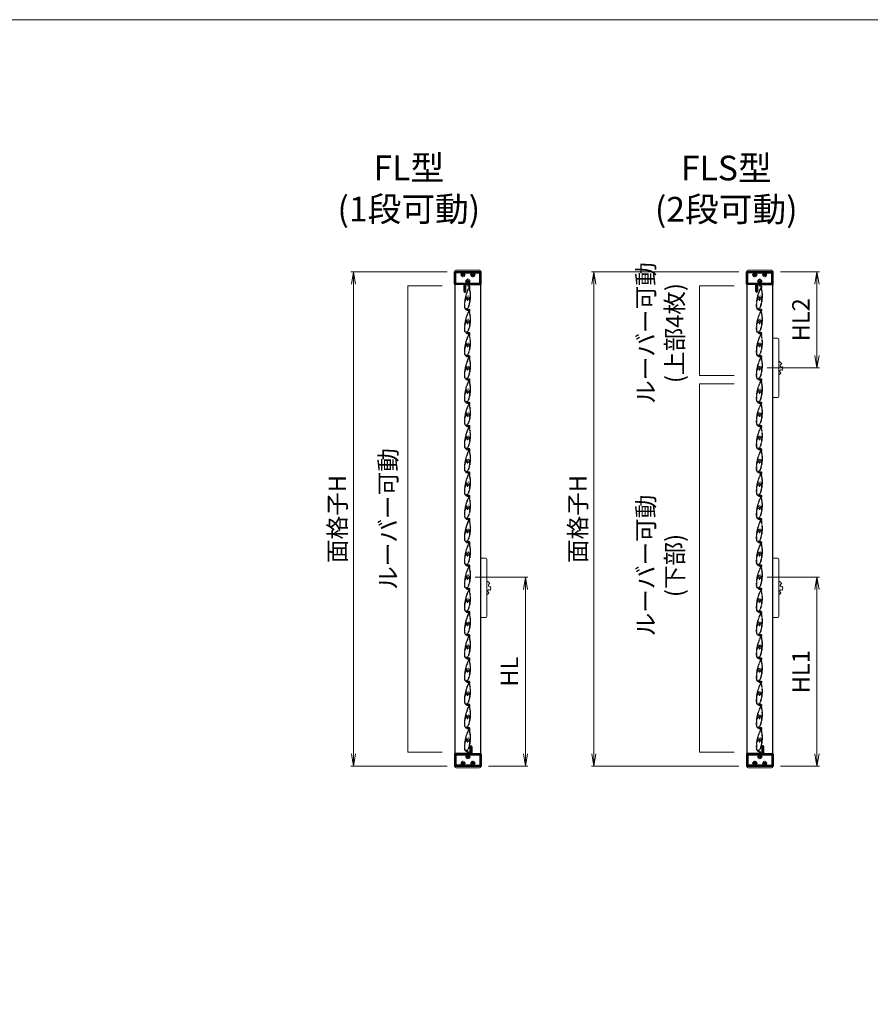
# Model space of a CAD drawing. Units: millimetres. Extents: x 0 to 1740, y -9022 to -8428.
# Drawn here: x 358 to 530, y -8647 to -8448 of the extents above; entities that cross this region are included whole.
import ezdxf

# ---------------------------------------------------------------- set-up
doc = ezdxf.new("R2010")
doc.units = ezdxf.units.MM
doc.header["$MEASUREMENT"] = 0
doc.linetypes.add('CENTER', pattern=[50.8, 31.75, -6.35, 6.35, -6.35])
doc.linetypes.add('PHANTOM', pattern=[63.5, 31.75, -6.35, 6.35, -6.35, 6.35, -6.35])
doc.layers.get('Defpoints').update_dxf_attribs({"color": 252})
for name, color, linetype, lineweight in [('buhin', 152, 'Continuous', 13), ('center', 2, 'CENTER', 13), ('gaikei', 104, 'Continuous', 13), ('image', 81, 'PHANTOM', 13), ('katazai', 7, 'Continuous', 40), ('sunpou', 201, 'Continuous', 13), ('zuwaku', 7, 'Continuous', 13)]:
    doc.layers.add(name, color=color, linetype=linetype, lineweight=lineweight)
doc.styles.get("Standard").update_dxf_attribs({"font": 'simplex.shx', "width": 0.8, "bigfont": 'extfont2.shx'})
doc.dimstyles.new('Standardx0.1', dxfattribs={"dimtxt": 3.5, "dimasz": 2.5, "dimexe": 0.5, "dimexo": 1.5, "dimgap": 1.5, "dimtad": 1, "dimlfac": 10, "dimdsep": 46, "dimtxsty": 'Standard', "dimblk": 'OPEN', "dimcen": 0, "dimclrd": 256, "dimclre": 256, "dimclrt": 256, "dimadec": 0, "dimazin": 2, "dimtfac": 1, "dimtmove": 0, "dimatfit": 3, "dimldrblk": 'OPEN', "dimfxl": 0, "dimtolj": 1, "dimtzin": 0, "dimlwd": -1, "dimlwe": -1, "dimarcsym": 0})

# ---------------------------------------------------------------- blocks, each defined once
blk = doc.blocks.new('H-25767_c')
at = {"layer": 'center', "ltscale": 0.2}
for p, q in [((0, -5.2), (0, 5.2)), ((5.2, 0), (-5.2, 0))]:
    blk.add_line(p, q, dxfattribs=at)
at = {"layer": 'image', "ltscale": 0.1}
for p, q in [((-2.6, 25), (-0.1, 25)), ((-2.6, 24.2), (-0.8, 24.2)), ((1.5, 23.4), (1.5, 23.3)), ((-4, 1.1), (-4, 5.3)), ((-3.4, 0.6), (-3.5, 0.6)), ((-2.3, 2.1), (-1.5, 2.1)), ((1.5, 2.1), (2.3, 2.1)), ((3.4, 0.6), (3.5, 0.6)), ((4, 1.1), (4, 6.5)), ((-4.3, -4.8), (-5, -4.8)), ((-4, -1.1), (-4, -4.5)), ((-3.4, -0.6), (-3.5, -0.6)), ((3.5, -0.6), (3.4, -0.6)), ((4, -1.1), (4, -4.5)), ((4.2, -23.9), (2.8, -23.9)), ((4.2, -24.7), (2.8, -24.7))]:
    blk.add_line(p, q, dxfattribs=at)
for centre, radius, start, end in [((68.6, -7.2), 74.5, 156.5368, 170.6778), ((68.6, -7.2), 73.7, 158.0449, 170.2714), ((-2.6, 24.6), 0.4, 90, 270), ((-0.8, 23), 1.2, 336.5368, 90), ((-0.1, 23.4), 1.6, 0, 90), ((0.6, 20.3), 0.3, 6.3051, 158.0449), ((27.5, 23.3), 26.8, 186.3051, 198.3184), ((27.5, 23.3), 26, 180, 198.3184), ((-7.7, 0.5), 2.44, 336.3081, 11.8855), ((-2.8, 1.5), 2.5, 154.2058, 191.8855), ((-7.3, 3.6), 2.44, 334.2058, 9.9411), ((-2.4, 4.5), 2.5, 170.6778, 189.9411), ((-3.5, 1.1), 0.5, 180, 270), ((-3.4, 0.9), 0.3, 270, 345.0994), ((0, 0), 3.2, 141.6335, 165.0994), ((-2.3, 1.8), 0.3, 90, 141.6335), ((-42.8, 0), 47.2, 7.9181, 18.3184), ((2.3, 1.8), 0.3, 38.3665, 90), ((0, 0), 3.2, 14.9006, 38.3665), ((-42.8, 0), 48, 5.6759, 18.3184), ((3.4, 0.9), 0.3, 194.9006, 270), ((3.5, 1.1), 0.5, 270, 0), ((7.5, 3.3), 2.63, 166.7457, 200.8194), ((2.5, 4.5), 2.5, 346.7457, 5.6759), ((7.5, 0), 2.49, 162.724, 197.6878), ((2.7, 1.5), 2.5, 342.724, 20.8194), ((68.6, -7.2), 74.5, 177.8793, 188.2079), ((-3.3, -4.5), 2.5, 158.9619, 177.8793), ((-3.1, -1.5), 2.5, 156.3081, 194.4056), ((-7.9, -2.7), 2.44, 338.9619, 14.4056), ((68.6, -7.2), 73.7, 178.1616, 188.2079), ((2.8, -16.7), 8, 188.2079, 270), ((-4.3, -4.5), 0.3, 270, 0), ((2.8, -16.7), 7.2, 188.2079, 230.5612), ((-3.5, -1.1), 0.5, 90, 180), ((-3.4, -0.9), 0.3, 14.9006, 90), ((0, 0), 3.2, 194.9006, 345.0994), ((-6.2, -14.4), 9.2, 301.2358, 348.6636), ((-6.2, -14.4), 10, 304.9275, 348.6636), ((-77.9, 0), 82.4, 348.6636, 356.6585), ((3.4, -0.9), 0.3, 90, 165.0994), ((3.5, -1.1), 0.5, 0, 90), ((-77.9, 0), 83.2, 348.6636, 356.8014), ((4.3, -4.5), 0.3, 180, 270), ((7.3, -3.2), 2.39, 159.9955, 195.7403), ((2.6, -4.5), 2.5, 356.8014, 15.7403), ((2.7, -1.5), 2.5, 339.9955, 17.6878), ((-1.6, -22), 0.3, 230.5612, 301.2358), ((-0.3, -22.8), 0.3, 124.9275, 243.2908), ((2.8, -16.7), 7.2, 243.2908, 270), ((4.2, -24.3), 0.4, 270, 90)]:
    blk.add_arc(centre, radius, start, end, dxfattribs=at)
blk = doc.blocks.new('3KP10111')
at = {"layer": 'buhin'}
for p, q in [((-23.5, 22), (23.5, 22)), ((-26.5, 19), (26.5, 19))]:
    blk.add_line(p, q, dxfattribs=at)
for centre, start, end in [((-23.5, 19), 90, 180), ((23.5, 19), 0, 90)]:
    blk.add_arc(centre, 3, start, end, dxfattribs=at)
blk = doc.blocks.new('A$C28884')
at = {"layer": 'center', "ltscale": 0.2}
for p, q in [((-15.2, 13), (-4.8, 13)), ((-10, 7.8), (-10, 18.2)), ((-5.2, 0), (5.2, 0)), ((0, -5.2), (0, 5.2)), ((4.8, 13), (15.2, 13)), ((10, 7.8), (10, 18.2))]:
    blk.add_line(p, q, dxfattribs=at)
at = {"layer": 'katazai'}
for p, q in [((-26.5, -5.5), (-26.5, 18.5)), ((-26, 19), (26, 19)), ((-11.2, 17.5), (-25, 17.5)), ((-25, -4.5), (-25, 17.5)), ((-11.5, 10.9), (-12.3, 10.9)), ((-10.8, 17), (-10.8, 16.8)), ((-9.2, 17), (-9.2, 16.8)), ((-8.7, 17.5), (8.8, 17.5)), ((-8.5, 10.9), (-7.7, 10.9)), ((-1.5, 2.1), (-2.3, 2.1)), ((1.5, 2.1), (2.3, 2.1)), ((8.5, 10.9), (7.7, 10.9)), ((9.3, 17), (9.3, 16.8)), ((10.8, 17), (10.8, 16.8)), ((11.2, 17.5), (25, 17.5)), ((11.5, 10.9), (12.3, 10.9)), ((25, -4.5), (25, 17.5)), ((26.5, -5.5), (26.5, 18.5)), ((-7, -6), (-26, -6)), ((-25, -4.5), (-1.2, -4.5)), ((-7, -21.2), (-7, -6)), ((-5.5, -6), (26, -6)), ((-5.5, -6), (-5.5, -21.2)), ((-0.8, -4), (-0.8, -3.8)), ((0.7, -4), (0.7, -3.8)), ((1.2, -4.5), (25, -4.5))]:
    blk.add_line(p, q, dxfattribs=at)
for centre, radius, start, end in [((-26, 18.5), 0.5, 90, 180), ((-9.7, 13.1), 3.5, 112.799, 180.8369), ((-10, 13), 3.2, 179.1248, 218.3665), ((-12.3, 11.2), 0.3, 218.3665, 270), ((-11.2, 17), 0.5, 0, 90), ((-11.2, 16.8), 0.5, 292.799, 0), ((-8.7, 17), 0.5, 90, 180), ((-8.7, 16.8), 0.5, 180, 247.201), ((-10.3, 13.1), 3.5, 359.1631, 67.201), ((-7.7, 11.2), 0.3, 270, 321.6335), ((-10, 13), 3.2, 321.6335, 0.8752), ((0, 0), 3.2, 141.6335, 180.8752), ((-2.3, 1.8), 0.3, 90, 141.6335), ((2.3, 1.8), 0.3, 38.3665, 90), ((0, 0), 3.2, 359.1248, 38.3665), ((10.3, 13.1), 3.5, 112.799, 180.8369), ((10, 13), 3.2, 179.1248, 218.3665), ((7.7, 11.2), 0.3, 218.3665, 270), ((8.8, 17), 0.5, 0, 90), ((8.8, 16.8), 0.5, 292.799, 0), ((11.2, 17), 0.5, 90, 180), ((11.2, 16.8), 0.5, 180, 247.201), ((9.7, 13.1), 3.5, 359.1631, 67.201), ((12.3, 11.2), 0.3, 270, 321.6335), ((10, 13), 3.2, 321.6335, 0.8752), ((26, 18.5), 0.5, 0, 90), ((-26, -5.5), 0.5, 180, 270), ((0.3, -0.1), 3.5, 179.1631, 247.201), ((-1.2, -4), 0.5, 270, 0), ((-1.2, -3.8), 0.5, 0, 67.201), ((1.2, -3.8), 0.5, 112.799, 180), ((1.2, -4), 0.5, 180, 270), ((-0.3, -0.1), 3.5, 292.799, 0.8369), ((26, -5.5), 0.5, 270, 0), ((-6.3, -21.2), 0.75, 180, 0)]:
    blk.add_arc(centre, radius, start, end, dxfattribs=at)
blk = doc.blocks.new('_Open')
at = {"color": 0, "lineweight": -2}
for p, q in [((-1, 0.167), (0, 0)), ((-1, -0.167), (0, 0)), ((0, 0), (-1, 0))]:
    blk.add_line(p, q, dxfattribs=at)
blk = doc.blocks.new('*D330')
at = {"layer": 'Defpoints', "color": 0}
for p in [(510.31, -8498.97), (519.18, -8498.97), (507.61, -8518.42)]:
    blk.add_point(p, dxfattribs=at)
at = {"layer": 'sunpou'}
for p, q in [((511.81, -8498.97), (519.68, -8498.97)), ((519.18, -8515.92), (519.18, -8501.47)), ((509.11, -8518.42), (519.68, -8518.42))]:
    blk.add_line(p, q, dxfattribs=at)
at = {"layer": 'sunpou', "xscale": 2.5, "yscale": 2.5, "zscale": 2.5}
for p, rotation in [((519.18, -8498.97), 90), ((519.18, -8518.42), 270)]:
    blk.add_blockref('_Open', p, dxfattribs=dict(at, rotation=rotation))
at = {"layer": 'sunpou', "insert": (515.93, -8508.69), "char_height": 3.5, "attachment_point": 5, "rotation": 90}
blk.add_mtext('\\A1;HL2', dxfattribs=at)
blk = doc.blocks.new('*D331')
at = {"layer": 'Defpoints', "color": 0}
for p in [(507.61, -8560.72), (519.18, -8560.72), (510.31, -8598.97)]:
    blk.add_point(p, dxfattribs=at)
at = {"layer": 'sunpou'}
for p, q in [((509.11, -8560.72), (519.68, -8560.72)), ((519.18, -8596.47), (519.18, -8563.22)), ((511.81, -8598.97), (519.68, -8598.97))]:
    blk.add_line(p, q, dxfattribs=at)
at = {"layer": 'sunpou', "xscale": 2.5, "yscale": 2.5, "zscale": 2.5}
for p, rotation in [((519.18, -8560.72), 90), ((519.18, -8598.97), 270)]:
    blk.add_blockref('_Open', p, dxfattribs=dict(at, rotation=rotation))
at = {"layer": 'sunpou', "insert": (515.93, -8579.84), "char_height": 3.5, "attachment_point": 5, "rotation": 90}
blk.add_mtext('\\A1;HL1', dxfattribs=at)
blk = doc.blocks.new('A$C1F6E7061')
at = {"layer": 'buhin'}
for p, q in [((36.5, 38.5), (26.5, 38.5)), ((26.5, -81.5), (26.5, 38.5)), ((38.5, -79.5), (38.5, 36.5)), ((40.7, -8.5), (39.6, -8.7)), ((40.7, -9.5), (40.7, -8.5)), ((41.7, -9.5), (40.7, -9.5)), ((41.6, -10.5), (41.7, -9.5)), ((42.6, -10.5), (41.6, -10.5)), ((42.5, -11.5), (42.6, -10.5)), ((43.5, -11.6), (42.5, -11.5)), ((43.3, -12.6), (43.5, -11.6)), ((44.3, -12.8), (43.3, -12.6)), ((44, -13.8), (44.3, -12.8)), ((46.6, -20.1), (45.7, -19.5)), ((38.5, -35.1), (39.4, -35.3)), ((39.4, -35.3), (39.5, -34.3)), ((39.5, -34.3), (40.5, -34.5)), ((40.5, -34.5), (40.6, -33.5)), ((40.6, -33.5), (41.6, -33.5)), ((41.6, -33.5), (41.5, -32.5)), ((41.5, -32.5), (42.5, -32.5)), ((42.5, -32.5), (42.4, -31.5)), ((45.1, -26.2), (46.1, -25.7)), ((45.5, -24.9), (46.4, -24.3)), ((46.1, -25.7), (45.5, -24.9)), ((45.7, -23.5), (46.5, -22.9)), ((46.4, -24.3), (45.7, -23.5)), ((45.9, -20.9), (46.6, -20.1)), ((46.6, -21.5), (45.9, -20.9)), ((45.9, -22.2), (46.6, -21.5)), ((46.5, -22.9), (45.9, -22.2)), ((26.5, -81.5), (36.5, -81.5))]:
    blk.add_line(p, q, dxfattribs=at)
at = {"layer": 'buhin', "flags": 128}
blk.add_lwpolyline([(39.6, -8.7), (39.1, -9.6), (38.5, -10.2)], dxfattribs=at)
at = {"layer": 'buhin'}
for centre, radius, start, end in [((36.5, 36.5), 2, 0, 90), ((44.4, -16.8), 3, 98.4587, 296.4012), ((43.3, -28.6), 3, 53.4587, 251.4012), ((36.5, -79.5), 2, 270, 0)]:
    blk.add_arc(centre, radius, start, end, dxfattribs=at)
blk = doc.blocks.new('*D332')
at = {"layer": 'Defpoints', "color": 0}
for p in [(504.91, -8498.97), (474.07, -8598.97), (504.91, -8598.97)]:
    blk.add_point(p, dxfattribs=at)
at = {"layer": 'sunpou'}
for p, q in [((503.41, -8498.97), (473.57, -8498.97)), ((474.07, -8501.47), (474.07, -8596.47)), ((503.41, -8598.97), (473.57, -8598.97))]:
    blk.add_line(p, q, dxfattribs=at)
at = {"layer": 'sunpou', "xscale": 2.5, "yscale": 2.5, "zscale": 2.5}
for p, rotation in [((474.07, -8498.97), 90), ((474.07, -8598.97), 270)]:
    blk.add_blockref('_Open', p, dxfattribs=dict(at, rotation=rotation))
at = {"layer": 'sunpou', "insert": (470.82, -8548.97), "char_height": 3.5, "attachment_point": 5, "rotation": 90}
blk.add_mtext('\\A1;面格子H', dxfattribs=at)
blk = doc.blocks.new('*D333')
at = {"layer": 'Defpoints', "color": 0}
for p in [(448.58, -8560.72), (460.23, -8560.72), (451.28, -8598.97)]:
    blk.add_point(p, dxfattribs=at)
at = {"layer": 'sunpou'}
for p, q in [((450.08, -8560.72), (460.73, -8560.72)), ((460.23, -8596.47), (460.23, -8563.22)), ((452.78, -8598.97), (460.73, -8598.97))]:
    blk.add_line(p, q, dxfattribs=at)
at = {"layer": 'sunpou', "xscale": 2.5, "yscale": 2.5, "zscale": 2.5}
for p, rotation in [((460.23, -8560.72), 90), ((460.23, -8598.97), 270)]:
    blk.add_blockref('_Open', p, dxfattribs=dict(at, rotation=rotation))
at = {"layer": 'sunpou', "insert": (456.98, -8579.84), "char_height": 3.5, "attachment_point": 5, "rotation": 90}
blk.add_mtext('\\A1;HL', dxfattribs=at)
blk = doc.blocks.new('*D334')
at = {"layer": 'Defpoints', "color": 0}
for p in [(445.88, -8498.97), (425.43, -8598.97), (445.88, -8598.97)]:
    blk.add_point(p, dxfattribs=at)
at = {"layer": 'sunpou'}
for p, q in [((444.38, -8498.97), (424.93, -8498.97)), ((425.43, -8501.47), (425.43, -8596.47)), ((444.38, -8598.97), (424.93, -8598.97))]:
    blk.add_line(p, q, dxfattribs=at)
at = {"layer": 'sunpou', "xscale": 2.5, "yscale": 2.5, "zscale": 2.5}
for p, rotation in [((425.43, -8498.97), 90), ((425.43, -8598.97), 270)]:
    blk.add_blockref('_Open', p, dxfattribs=dict(at, rotation=rotation))
at = {"layer": 'sunpou', "insert": (422.18, -8548.97), "char_height": 3.5, "attachment_point": 5, "rotation": 90}
blk.add_mtext('\\A1;面格子H', dxfattribs=at)

msp = doc.modelspace()

# ---------------------------------------------------------------- linework, layer by layer
at = {"layer": 'gaikei'}
for p, q in [((445.93006736, -8498.96826736), (445.93006736, -8598.96826736)), ((451.23006736, -8498.96826736), (451.23006736, -8598.96826736)), ((504.96286256, -8498.96826736), (504.96286256, -8598.96826736)), ((510.26286256, -8498.96826736), (510.26286256, -8598.96826736)), ((446.03006736, -8596.46826736), (446.03006736, -8501.46826736)), ((451.15006736, -8501.46826736), (451.15006736, -8596.46826736)), ((505.06286256, -8596.46826736), (505.06286256, -8501.46826736)), ((510.18286256, -8501.46826736), (510.18286256, -8596.46826736))]:
    msp.add_line(p, q, dxfattribs=at)
at = {"layer": 'sunpou'}
for p, q in [((436.40632257, -8501.80655514), (436.40632257, -8596.11508849)), ((443.40632257, -8501.80655514), (436.40632257, -8501.80655514)), ((502.4391179, -8501.80655514), (495.4391179, -8501.80655514)), ((495.4391179, -8501.80655514), (495.4391179, -8519.91826736)), ((495.4391179, -8519.91826736), (502.4391179, -8519.91826736)), ((495.4391179, -8521.61826736), (495.4391179, -8596.11508849)), ((502.4391179, -8521.61826736), (495.4391179, -8521.61826736)), ((436.40632257, -8596.11508849), (443.40632257, -8596.11508849)), ((495.4391179, -8596.11508849), (502.4391179, -8596.11508849))]:
    msp.add_line(p, q, dxfattribs=at)
at = {"layer": 'zuwaku'}
msp.add_lwpolyline([(20, -8448), (820, -8448), (820, -9002), (20, -9002)], close=True, dxfattribs=at)

# ---------------------------------------------------------------- block references
at = {"layer": 'buhin', "xscale": 0.1, "yscale": 0.1, "zscale": 0.1}
for p in [(507.61286256, -8516.26826736), (448.58006736, -8560.71826736), (507.61286256, -8560.71826736)]:
    msp.add_blockref('A$C1F6E7061', p, dxfattribs=at)
at = {"layer": 'sunpou', "xscale": 0.1, "yscale": 0.1, "zscale": 0.1}
for name, p in [('3KP10111', (448.58006735, -8500.86826736)), ('A$C28884', (448.58006735, -8500.86826736)), ('3KP10111', (507.61286255, -8500.86826736)), ('A$C28884', (507.61286255, -8500.86826736))]:
    msp.add_blockref(name, p, dxfattribs=at)
for name, p, rotation in [('H-25767_c', (448.58006736, -8504.31826736), 353.9999999999999), ('H-25767_c', (507.61286256, -8504.31826736), 353.9999999999999), ('H-25767_c', (448.58006736, -8509.01826736), 353.9999999999999), ('H-25767_c', (507.61286256, -8509.01826736), 353.9999999999999), ('H-25767_c', (448.58006736, -8513.71826736), 353.9999999999999), ('H-25767_c', (507.61286256, -8513.71826736), 353.9999999999999), ('H-25767_c', (448.58006736, -8518.41826736), 353.9999999999999), ('H-25767_c', (507.61286256, -8518.41826736), 353.9999999999999), ('H-25767_c', (448.58006736, -8523.11826736), 353.9999999999999), ('H-25767_c', (507.61286256, -8523.11826736), 353.9999999999999), ('H-25767_c', (448.58006736, -8527.81826736), 353.9999999999999), ('H-25767_c', (507.61286256, -8527.81826736), 353.9999999999999), ('H-25767_c', (448.58006736, -8532.51826736), 353.9999999999999), ('H-25767_c', (507.61286256, -8532.51826736), 353.9999999999999), ('H-25767_c', (448.58006736, -8537.21826736), 353.9999999999999), ('H-25767_c', (507.61286256, -8537.21826736), 353.9999999999999), ('H-25767_c', (448.58006736, -8541.91826736), 353.9999999999999), ('H-25767_c', (507.61286256, -8541.91826736), 353.9999999999999), ('H-25767_c', (448.58006736, -8546.61826736), 353.9999999999999), ('H-25767_c', (507.61286256, -8546.61826736), 353.9999999999999), ('H-25767_c', (448.58006736, -8551.31826736), 353.9999999999999), ('H-25767_c', (507.61286256, -8551.31826736), 353.9999999999999), ('H-25767_c', (448.58006736, -8556.01826736), 353.9999999999999), ('H-25767_c', (507.61286256, -8556.01826736), 353.9999999999999), ('H-25767_c', (448.58006736, -8560.71826736), 353.9999999999999), ('H-25767_c', (507.61286256, -8560.71826736), 353.9999999999999), ('H-25767_c', (448.58006736, -8565.41826736), 353.9999999999999), ('H-25767_c', (507.61286256, -8565.41826736), 353.9999999999999), ('H-25767_c', (448.58006736, -8570.11826736), 353.9999999999999), ('H-25767_c', (507.61286256, -8570.11826736), 353.9999999999999), ('H-25767_c', (448.58006736, -8574.81826736), 353.9999999999999), ('H-25767_c', (507.61286256, -8574.81826736), 353.9999999999999), ('H-25767_c', (448.58006736, -8579.51826736), 353.9999999999999), ('H-25767_c', (507.61286256, -8579.51826736), 353.9999999999999), ('H-25767_c', (448.58006736, -8584.21826736), 353.9999999999999), ('H-25767_c', (507.61286256, -8584.21826736), 353.9999999999999), ('H-25767_c', (448.58006736, -8588.91826736), 353.9999999999999), ('H-25767_c', (507.61286256, -8588.91826736), 353.9999999999999), ('H-25767_c', (448.58006736, -8593.61826736), 353.9999999999999), ('H-25767_c', (507.61286256, -8593.61826736), 353.9999999999999), ('A$C28884', (448.58006736, -8597.06826736), 180), ('A$C28884', (507.61286256, -8597.06826736), 180), ('3KP10111', (448.58006736, -8597.06826736), 180), ('3KP10111', (507.61286256, -8597.06826736), 180)]:
    msp.add_blockref(name, p, dxfattribs=dict(at, rotation=rotation))

# ---------------------------------------------------------------- texts
at = {"layer": 'sunpou', "char_height": 3.5, "width": 26.3208, "attachment_point": 5, "rotation": 90}
for s, insert in [('ルーバー可動\\P(上部4枚)', (487.9391179, -8511.36826736)), ('ルーバー可動', (432.90632257, -8548.96826736)), ('ルーバー可動\\P(下部)', (487.9391179, -8558.36826736))]:
    msp.add_mtext(s, dxfattribs=dict(at, insert=insert))
at = {"layer": 'zuwaku', "char_height": 5, "attachment_point": 5}
for s, insert, width in [('{FL型\\P(1段可動)}', (436.63472941, -8482.76913703), 40.9321369516), ('{FLS型\\P(2段可動)}', (500.83701736, -8482.81422258), 40.9923194306)]:
    msp.add_mtext(s, dxfattribs=dict(at, insert=insert, width=width))

# ---------------------------------------------------------------- dimensions: what is measured, and where the dimension line sits
at = {"layer": 'sunpou'}
dim = msp.add_linear_dim(base=(425.43342432, -8598.96826736), p1=(445.88006723, -8498.96826736), p2=(445.88006723, -8598.96826736), angle=90, text='面格子H', dimstyle='Standardx0.1', dxfattribs=at)
dim.commit()
dim.dimension.update_dxf_attribs({"geometry": '*D334', "text_midpoint": (425.43342432, -8548.96826736), "dimtype": 160})
for base, p1, p2, text, picture, middle in [((474.07206635, -8598.96826736), (504.91286256, -8498.96826736), (504.91286256, -8598.96826736), '面格子H', '*D332', (470.82206635, -8548.96826736)), ((519.18286222, -8498.96826736), (507.61286256, -8518.41826736), (510.31286256, -8498.96826736), 'HL2', '*D330', (515.93286222, -8508.69326736)), ((460.23006723, -8560.71826736), (451.28006723, -8598.96826736), (448.58006736, -8560.71826736), 'HL', '*D333', (456.98006723, -8579.84326736)), ((519.18286222, -8560.71826736), (510.31286256, -8598.96826736), (507.61286256, -8560.71826736), 'HL1', '*D331', (515.93286222, -8579.84326736))]:
    dim = msp.add_linear_dim(base=base, p1=p1, p2=p2, angle=90, text=text, dimstyle='Standardx0.1', dxfattribs=at)
    dim.commit()
    dim.dimension.update_dxf_attribs({"geometry": picture, "text_midpoint": middle})

doc.saveas('drawing.dxf')
